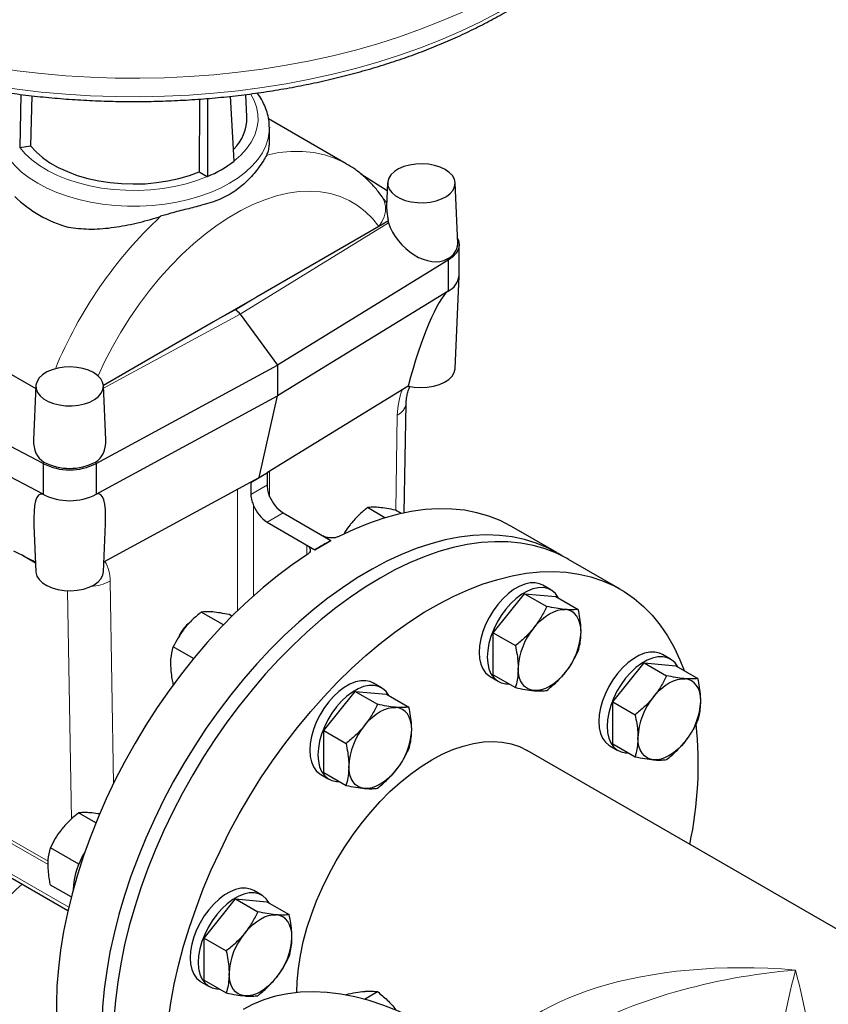
# Model space of a CAD drawing. Units: millimetres. Extents: x 0 to 1509, y 0 to 1992.
# Drawn here: x 399 to 405, y 158 to 165 of the extents above; entities that cross this region are included whole.
import ezdxf

# ---------------------------------------------------------------- set-up
doc = ezdxf.new("R2010")
doc.units = ezdxf.units.MM
doc.linetypes.add('SLD-Solid', pattern=[0])

msp = doc.modelspace()

# ---------------------------------------------------------------- linework, layer by layer
at = {"color": 7, "linetype": 'SLD-Solid', "lineweight": 25}
for p, q in [((399.4725, 164.1847), (399.4637, 163.8268)), ((399.5458, 164.1761), (399.5377, 163.8382)), ((400.6777, 164.1532), (400.6758, 163.6622)), ((400.7318, 164.1574), (400.7299, 163.6309)), ((400.8849, 164.172), (400.9098, 163.7348)), ((400.9969, 164.0327), (400.9904, 164.1844)), ((401.667, 163.7175), (401.1428, 164.0201)), ((401.1488, 163.9635), (401.1488, 163.9594)), ((401.1488, 163.8413), (401.1488, 163.9594)), ((399.4637, 163.8268), (399.464, 163.8268)), ((399.464, 163.8268), (399.5377, 163.8382)), ((401.667, 163.7175), (401.6696, 163.716)), ((400.6758, 163.6622), (400.7297, 163.631)), ((400.7297, 163.631), (400.7299, 163.6309)), ((401.944, 163.5347), (401.7663, 163.6479)), ((401.9463, 163.5887), (401.9395, 163.4286)), ((402.4193, 163.1784), (402.4018, 163.5887)), ((401.8867, 163.2938), (401.0608, 162.817)), ((401.9515, 163.3312), (401.8867, 163.2938)), ((401.9487, 163.3296), (401.9525, 163.3182)), ((402.4285, 162.9621), (402.4285, 163.1699)), ((402.354, 163.066), (401.2043, 162.3597)), ((402.3474, 163.0747), (402.354, 163.066)), ((402.354, 163.066), (402.354, 162.8583)), ((402.4018, 162.3356), (402.4284, 162.9585)), ((401.0608, 162.817), (400.7721, 162.6504)), ((402.354, 162.8583), (401.2043, 162.152)), ((400.9512, 162.703), (401.2043, 162.3597)), ((400.7721, 162.6504), (400.0285, 162.2211)), ((399.1569, 162.4408), (399.5725, 162.2008)), ((399.9809, 161.6961), (401.2043, 162.3597)), ((401.2043, 162.3597), (401.2043, 162.152)), ((399.5733, 162.2187), (399.5577, 161.8558)), ((400.0443, 161.8541), (400.0287, 162.2187)), ((402.0844, 162.2179), (401.1351, 161.6347)), ((399.9809, 161.4883), (401.2043, 162.152)), ((401.0797, 161.6006), (401.2043, 162.152)), ((399.6211, 161.6961), (398.8294, 162.1105)), ((402.0588, 161.3632), (402.0709, 162.1013)), ((399.6211, 161.4883), (398.8294, 161.9027)), ((399.6273, 161.7049), (399.6211, 161.6961)), ((399.6211, 161.6961), (399.6211, 161.4883)), ((399.9746, 161.7049), (399.9809, 161.6961)), ((399.9809, 161.6961), (399.9809, 161.4883)), ((401.0797, 161.6006), (401.1351, 161.6347)), ((401.0797, 161.6006), (401.1363, 161.6333)), ((401.1363, 161.5514), (401.1363, 161.6333)), ((400.0315, 161.0321), (401.0206, 161.5686)), ((401.0206, 161.5686), (401.0797, 161.6006)), ((401.023, 161.568), (401.0797, 161.6006)), ((401.023, 161.568), (401.023, 161.486)), ((401.2416, 161.3628), (401.5642, 161.1766)), ((401.9284, 161.33), (401.8108, 161.3979)), ((402.038, 161.3587), (401.9993, 161.381)), ((400.0287, 160.9656), (400.0426, 161.2897)), ((401.1336, 161.3005), (401.4563, 161.1143)), ((399.5599, 161.2783), (399.5733, 160.9656)), ((403.0882, 161.0949), (402.7824, 161.2714)), ((401.5102, 161.1454), (401.5642, 161.1766)), ((401.5642, 161.1766), (401.5642, 161.1757)), ((401.4023, 161.1445), (401.4563, 161.1133)), ((401.4563, 161.1143), (401.5102, 161.1454)), ((401.4563, 161.1143), (401.4563, 161.1133)), ((403.5161, 160.8478), (403.1671, 161.0493)), ((403.048, 160.8427), (402.993, 160.8745)), ((402.6582, 160.5538), (402.8703, 160.8177)), ((402.8703, 160.8177), (403.0203, 160.7311)), ((402.8703, 160.8177), (403.0824, 160.7987)), ((403.0824, 160.7987), (403.2324, 160.7121)), ((400.838, 160.6069), (400.6887, 160.6931)), ((400.8956, 160.6657), (400.8773, 160.6763)), ((402.6582, 160.5538), (402.8081, 160.4672)), ((402.6582, 160.2709), (402.6582, 160.5538)), ((400.6366, 160.3798), (400.5002, 160.4585)), ((403.8559, 160.3762), (403.8009, 160.408)), ((403.466, 160.0873), (403.6782, 160.3511)), ((403.6782, 160.3511), (403.8281, 160.2646)), ((403.6782, 160.3511), (403.8903, 160.3322)), ((403.8903, 160.3322), (404.0403, 160.2456)), ((402.6375, 160.2586), (402.6925, 160.2269)), ((402.6582, 160.2709), (402.8081, 160.1844)), ((400.5018, 160.2062), (400.5002, 160.2071)), ((401.9055, 160.1832), (401.8505, 160.2149)), ((401.5156, 159.8942), (401.7278, 160.1581)), ((401.7278, 160.1581), (401.8777, 160.0715)), ((401.7278, 160.1581), (401.9399, 160.1391)), ((401.9399, 160.1391), (402.0899, 160.0526)), ((403.466, 160.0873), (403.616, 160.0007)), ((403.466, 159.8044), (403.466, 160.0873)), ((401.5156, 159.8942), (401.6656, 159.8076)), ((401.5156, 159.6114), (401.5156, 159.8942)), ((406.7003, 157.5599), (402.8884, 159.7604)), ((403.4454, 159.7921), (403.5004, 159.7604)), ((403.466, 159.8044), (403.616, 159.7178)), ((401.495, 159.5991), (401.55, 159.5673)), ((401.5156, 159.6114), (401.6656, 159.5248)), ((398.6173, 159.357), (399.7893, 158.6804)), ((399.9776, 159.2713), (399.8604, 159.339)), ((399.863, 158.9941), (399.6718, 159.1044)), ((399.8117, 158.7723), (399.6718, 158.853)), ((401.0976, 158.7839), (401.0426, 158.8156)), ((400.7077, 158.4949), (400.9199, 158.7588)), ((400.9199, 158.7588), (401.0698, 158.6722)), ((400.9199, 158.7588), (401.132, 158.7398)), ((401.132, 158.7398), (401.282, 158.6533)), ((400.7077, 158.4949), (400.8577, 158.4083)), ((400.7077, 158.2121), (400.7077, 158.4949)), ((400.6871, 158.1998), (400.7421, 158.168)), ((400.7077, 158.2121), (400.8577, 158.1255)), ((401.6612, 158.1124), (401.6656, 158.1149)), ((401.7895, 158.083), (401.8777, 158.1339))]:
    msp.add_line(p, q, dxfattribs=at)
at = {"color": 8, "linetype": 'SLD-Solid', "lineweight": 18}
for p, q in [((401.9525, 163.3182), (400.9512, 162.703)), ((400.921, 162.7311), (401.0608, 162.817)), ((400.9512, 162.703), (400.0294, 162.203)), ((400.7721, 162.6504), (400.921, 162.7311)), ((402.0008, 161.3802), (402.0113, 162.0216)), ((401.1504, 161.6441), (401.1504, 161.4735)), ((400.9345, 160.7038), (400.9345, 161.5219)), ((401.023, 161.486), (401.1363, 161.5514)), ((401.0424, 161.4112), (401.0424, 160.8039)), ((401.1336, 161.3005), (401.2416, 161.3628)), ((401.4023, 161.0794), (401.4023, 161.1445)), ((399.5708, 161.0239), (399.4826, 161.0748)), ((400.0736, 160.903), (400.0963, 159.5363)), ((399.8124, 159.2976), (399.7867, 160.8376)), ((398.4873, 159.6873), (399.6559, 159.0127)), ((399.655, 158.9902), (398.4965, 159.659)), ((399.7946, 158.7032), (398.5962, 159.395))]:
    msp.add_line(p, q, dxfattribs=at)
at = {"color": 8, "linetype": 'SLD-Solid', "lineweight": 18, "flags": 128}
for points in [[(403.795, 166.3497), (403.7948, 166.3259), (403.7889, 166.2295), (403.7752, 166.1334), (403.7537, 166.0378), (403.7245, 165.9429), (403.6876, 165.8488), (403.6431, 165.7559), (403.5911, 165.6643), (403.5318, 165.5742), (403.4652, 165.4858), (403.3914, 165.3992), (403.3108, 165.3148), (403.2233, 165.2327), (403.1293, 165.153), (403.029, 165.0759), (402.9224, 165.0017), (402.81, 164.9304), (402.6919, 164.8622), (402.5684, 164.7973), (402.4398, 164.7358), (402.3063, 164.6778), (402.1682, 164.6236), (402.0259, 164.5731), (401.8797, 164.5265), (401.7298, 164.484), (401.5767, 164.4455), (401.4206, 164.4112), (401.2618, 164.3812), (401.1009, 164.3555), (400.938, 164.3343), (400.7735, 164.3174), (400.6079, 164.305), (400.4414, 164.2971), (400.2745, 164.2937), (400.1075, 164.2948), (399.9408, 164.3005), (399.7747, 164.3106), (399.6096, 164.3253), (399.4459, 164.3444), (399.2839, 164.3678), (399.124, 164.3957), (398.9666, 164.4278), (398.8119, 164.4642), (398.6604, 164.5047), (398.5123, 164.5493), (398.368, 164.5979), (398.2277, 164.6502), (398.0919, 164.7064), (397.9608, 164.7661), (397.8347, 164.8293), (397.7139, 164.8959)], [(397.7139, 164.7712), (397.8347, 164.7047), (397.9608, 164.6414), (398.0919, 164.5817), (398.2277, 164.5256), (398.368, 164.4732), (398.5123, 164.4247), (398.6604, 164.3801), (398.8119, 164.3396), (398.9666, 164.3032), (399.124, 164.271), (399.2839, 164.2432), (399.4459, 164.2197), (399.6096, 164.2006), (399.7747, 164.186), (399.9408, 164.1758), (400.1075, 164.1702), (400.2745, 164.169), (400.4414, 164.1724), (400.6079, 164.1803), (400.7735, 164.1927), (400.938, 164.2096), (401.1009, 164.2309), (401.2618, 164.2566), (401.4206, 164.2866), (401.5767, 164.3209), (401.7298, 164.3593), (401.8797, 164.4019), (402.0259, 164.4484), (402.1682, 164.4989), (402.3063, 164.5532), (402.4398, 164.6111), (402.5684, 164.6726), (402.6919, 164.7375), (402.81, 164.8057), (402.9224, 164.877), (403.029, 164.9513), (403.1293, 165.0283), (403.2233, 165.108), (403.3108, 165.1902), (403.3914, 165.2746), (403.4652, 165.3611), (403.5318, 165.4495), (403.5911, 165.5396), (403.6431, 165.6313), (403.6876, 165.7242), (403.7245, 165.8182), (403.7537, 165.9132), (403.7752, 166.0088), (403.7869, 166.0865)], [(400.9096, 163.7349), (400.9556, 163.7751), (400.9945, 163.8178), (401.0258, 163.8624), (401.0493, 163.9087), (401.0647, 163.956), (401.0719, 164.004), (401.0708, 164.0522), (401.0614, 164.1001), (401.0438, 164.1472), (401.0213, 164.1883)], [(401.1488, 163.9594), (401.1478, 163.935), (401.14, 163.8864), (401.1244, 163.8384), (401.1013, 163.7914), (401.0707, 163.7458), (401.033, 163.7021), (400.9885, 163.6606), (400.9375, 163.6216), (400.8805, 163.5855), (400.818, 163.5526), (400.7504, 163.5232), (400.6785, 163.4975), (400.6028, 163.4757), (400.5239, 163.458), (400.4425, 163.4447), (400.3593, 163.4357), (400.2751, 163.4312), (400.1905, 163.4312), (400.1062, 163.4357), (400.0231, 163.4447), (399.9417, 163.458), (399.8628, 163.4757), (399.787, 163.4975), (399.7151, 163.5232), (399.6476, 163.5526), (399.5851, 163.5855), (399.5281, 163.6216), (399.4771, 163.6606), (399.4325, 163.7021), (399.3948, 163.7458), (399.3643, 163.7914), (399.3411, 163.8384), (399.3256, 163.8864), (399.3178, 163.935), (399.3168, 163.9586)], [(399.464, 163.8268), (399.5013, 163.7837), (399.5459, 163.743), (399.5972, 163.705), (399.6549, 163.6701), (399.7182, 163.6387), (399.7866, 163.6111), (399.8595, 163.5876), (399.936, 163.5683), (400.0155, 163.5535), (400.0971, 163.5434), (400.18, 163.538), (400.2635, 163.5374), (400.3466, 163.5415), (400.4287, 163.5504), (400.5088, 163.564), (400.5862, 163.582), (400.66, 163.6045), (400.7297, 163.631)], [(401.1306, 163.7759), (401.2134, 163.7918), (401.2941, 163.8001), (401.3723, 163.8005), (401.4477, 163.7932), (401.5198, 163.7782), (401.5884, 163.7555), (401.6531, 163.7252), (401.667, 163.7175)], [(401.8867, 163.2938), (401.8437, 163.348), (401.7959, 163.3957), (401.7434, 163.4365), (401.6867, 163.4703), (401.626, 163.497), (401.5616, 163.5162), (401.4939, 163.528), (401.4231, 163.5324), (401.3497, 163.5291), (401.274, 163.5184), (401.1965, 163.5002), (401.1176, 163.4747), (401.0375, 163.4419), (400.9569, 163.4021), (400.876, 163.3554), (400.7954, 163.3021), (400.7154, 163.2425), (400.6364, 163.1769), (400.5589, 163.1056), (400.4832, 163.029), (400.4098, 162.9474), (400.3391, 162.8614), (400.2713, 162.7713), (400.2069, 162.6777), (400.1462, 162.581), (400.0895, 162.4817), (400.0371, 162.3804), (399.9931, 162.2861)], [(401.8867, 163.2938), (401.9082, 163.3257), (401.9234, 163.3595), (401.9316, 163.394), (401.9326, 163.4279), (401.9263, 163.4598), (401.9129, 163.4885), (401.9089, 163.4945)]]:
    msp.add_lwpolyline(points, dxfattribs=at)
at = {"color": 7, "linetype": 'SLD-Solid', "lineweight": 25, "flags": 128}
for points in [[(399.5377, 163.8382), (399.5742, 163.7977), (399.6179, 163.7596), (399.6681, 163.7243), (399.7244, 163.6922), (399.7861, 163.6637), (399.8526, 163.6389), (399.9231, 163.6183), (399.997, 163.602), (400.0734, 163.5902), (400.1515, 163.583), (400.2305, 163.5805), (400.3095, 163.5827), (400.3877, 163.5896), (400.4642, 163.6012), (400.5383, 163.6173), (400.609, 163.6376), (400.6758, 163.6622)], [(402.3351, 163.6784), (402.3017, 163.6943), (402.2637, 163.7063), (402.2225, 163.7139), (402.1795, 163.7169), (402.1363, 163.7151), (402.0944, 163.7086), (402.0555, 163.6977), (402.0208, 163.6827), (401.9917, 163.6642), (401.9691, 163.6429), (401.954, 163.6194), (401.9468, 163.5948), (401.9479, 163.5698), (401.9571, 163.5454), (401.9741, 163.5224), (401.9984, 163.5017), (402.029, 163.484), (402.0649, 163.47), (402.1047, 163.4602), (402.147, 163.4548), (402.1903, 163.4542), (402.233, 163.4584), (402.2736, 163.4671), (402.3105, 163.4801), (402.3426, 163.497), (402.3685, 163.517), (402.3875, 163.5395), (402.3987, 163.5636), (402.4018, 163.5885), (402.3966, 163.6134), (402.3834, 163.6372), (402.3627, 163.6591), (402.3351, 163.6784)], [(402.4179, 163.2118), (402.4236, 163.1985), (402.4285, 163.1699), (402.4236, 163.1412), (402.4091, 163.1137), (402.3856, 163.0883), (402.354, 163.066)], [(399.962, 162.3085), (399.9286, 162.3244), (399.8906, 162.3364), (399.8494, 162.344), (399.8064, 162.3469), (399.7632, 162.3451), (399.7214, 162.3387), (399.6824, 162.3278), (399.6477, 162.3128), (399.6186, 162.2943), (399.5961, 162.2729), (399.5809, 162.2495), (399.5738, 162.2248), (399.5748, 162.1999), (399.584, 162.1754), (399.601, 162.1524), (399.6253, 162.1317), (399.6559, 162.1141), (399.6918, 162.1001), (399.7316, 162.0902), (399.7739, 162.0849), (399.8172, 162.0843), (399.8599, 162.0884), (399.9005, 162.0972), (399.9375, 162.1102), (399.9695, 162.127), (399.9955, 162.147), (400.0144, 162.1695), (400.0256, 162.1937), (400.0287, 162.2186), (400.0236, 162.2434), (400.0104, 162.2672), (399.9896, 162.2892), (399.962, 162.3085)], [(402.0844, 162.2179), (402.1265, 162.2102), (402.1703, 162.2073), (402.2143, 162.2094), (402.2568, 162.2163), (402.2962, 162.2278), (402.3309, 162.2435), (402.3598, 162.2628), (402.3818, 162.2849), (402.3959, 162.309), (402.4017, 162.3343), (402.4018, 162.3356)], [(402.7824, 161.2714), (402.7779, 161.274), (402.7051, 161.3109), (402.6286, 161.3409), (402.5487, 161.3639), (402.4656, 161.3799), (402.3795, 161.3887), (402.2907, 161.3903), (402.1996, 161.3848), (402.1063, 161.3722), (402.0111, 161.3525), (401.9145, 161.3257), (401.8166, 161.2919), (401.7177, 161.2513), (401.6182, 161.204)], [(403.127, 161.071), (403.0971, 161.0896), (403.0249, 161.1279), (402.949, 161.1593), (402.8696, 161.1837), (402.7869, 161.2009), (402.7012, 161.2111), (402.6128, 161.214), (402.5219, 161.2098), (402.4288, 161.1984), (402.3339, 161.1799), (402.2373, 161.1543), (402.1394, 161.1217), (402.0406, 161.0823), (401.941, 161.036), (401.8411, 160.9831), (401.7411, 160.9238), (401.6413, 160.8582), (401.542, 160.7864), (401.4436, 160.7089), (401.3464, 160.6257), (401.2506, 160.5372), (401.1565, 160.4435), (401.0645, 160.3451), (400.9748, 160.2422), (400.8877, 160.1351), (400.8035, 160.0241), (400.7224, 159.9097), (400.6447, 159.7921), (400.5706, 159.6717), (400.5004, 159.5489), (400.4342, 159.4241), (400.3723, 159.2976), (400.3149, 159.1699), (400.2621, 159.0413), (400.2141, 158.9123), (400.1711, 158.7831), (400.1331, 158.6544), (400.1004, 158.5263), (400.0729, 158.3994), (400.0508, 158.274), (400.0342, 158.1505), (400.0231, 158.0293), (400.0176, 157.9108), (400.0176, 157.7952), (400.0231, 157.6831), (400.0342, 157.5747), (400.0508, 157.4704), (400.0541, 157.4536)], [(403.1671, 161.0493), (403.1583, 161.0543), (403.0852, 161.0909), (403.0084, 161.1205), (402.9281, 161.1431), (402.8446, 161.1586), (402.7582, 161.1669), (402.6692, 161.1681), (402.5777, 161.1621), (402.4842, 161.1489), (402.3888, 161.1286), (402.2919, 161.1013), (402.1937, 161.0669), (402.0947, 161.0258), (401.995, 160.9778), (401.895, 160.9233)], [(401.4023, 161.0794), (401.3028, 161.0118), (401.2039, 160.9383), (401.106, 160.859), (401.0093, 160.7741), (400.9142, 160.684), (400.8209, 160.589), (400.7298, 160.4892), (400.641, 160.3851), (400.5549, 160.2769), (400.4718, 160.1649), (400.3918, 160.0496), (400.3154, 159.9313), (400.2426, 159.8103), (400.1737, 159.687), (400.1089, 159.5618), (400.0484, 159.4351), (399.9925, 159.3073), (399.9412, 159.1787), (399.8947, 159.0498), (399.8533, 158.9209), (399.8169, 158.7925), (399.7858, 158.6649), (399.76, 158.5386), (399.7395, 158.4139), (399.7246, 158.2912), (399.7151, 158.1709), (399.7112, 158.0534), (399.7128, 157.939), (399.7199, 157.8281), (399.7326, 157.721), (399.7507, 157.618), (399.7743, 157.5195), (399.8032, 157.4258), (399.8374, 157.3372), (399.8768, 157.2539), (399.8863, 157.2359)], [(399.5733, 160.9656), (399.5735, 160.9619), (399.5801, 160.9367), (399.595, 160.9127), (399.6176, 160.8908), (399.6471, 160.8719), (399.6824, 160.8566), (399.7222, 160.8455), (399.7648, 160.839), (399.8089, 160.8375), (399.8526, 160.8408), (399.8944, 160.849), (399.9327, 160.8616), (399.9661, 160.8783), (399.9933, 160.8984), (400.0132, 160.9211), (400.0252, 160.9456), (400.0287, 160.9656)], [(400.4471, 157.711), (400.4533, 157.8123), (400.4658, 157.9341), (400.4838, 158.0581), (400.5072, 158.1839), (400.536, 158.3112), (400.5701, 158.4395), (400.6093, 158.5684), (400.6536, 158.6975), (400.7028, 158.8265), (400.7568, 158.9549), (400.8154, 159.0823), (400.8783, 159.2084), (400.9456, 159.3328), (401.0168, 159.455), (401.0918, 159.5747), (401.1704, 159.6915), (401.2523, 159.8051), (401.3372, 159.9152), (401.425, 160.0212), (401.5153, 160.1231), (401.6078, 160.2203), (401.7023, 160.3127), (401.7985, 160.4), (401.8961, 160.4818), (401.9947, 160.5579), (402.0941, 160.6281), (402.194, 160.6922), (402.294, 160.7499), (402.3939, 160.8011), (402.4933, 160.8457), (402.592, 160.8835), (402.6895, 160.9143), (402.7857, 160.9381), (402.8802, 160.9549), (402.9728, 160.9645), (403.0631, 160.9669), (403.1508, 160.9621), (403.2358, 160.9502), (403.3177, 160.9312), (403.3963, 160.9051), (403.4713, 160.8719), (403.5425, 160.832), (403.6097, 160.7852), (403.6727, 160.7318), (403.7313, 160.672), (403.7852, 160.6059), (403.8344, 160.5337), (403.8787, 160.4557), (403.918, 160.3722), (403.9462, 160.2999)], [(401.895, 160.9233), (401.795, 160.8624), (401.6953, 160.7952), (401.5963, 160.722), (401.4981, 160.643), (401.4012, 160.5585), (401.3058, 160.4687), (401.2122, 160.3738), (401.1208, 160.2742), (401.0317, 160.1702), (400.9453, 160.0621), (400.8619, 159.9503), (400.7816, 159.835), (400.7048, 159.7167), (400.6316, 159.5957), (400.5624, 159.4723), (400.4973, 159.3471), (400.4365, 159.2202), (400.3802, 159.0923), (400.3286, 158.9635), (400.2818, 158.8344), (400.24, 158.7053), (400.2034, 158.5767), (400.1719, 158.4489), (400.1458, 158.3223), (400.1251, 158.1974), (400.1099, 158.0744), (400.1001, 157.9538), (400.096, 157.836), (400.0974, 157.7213), (400.1043, 157.6101), (400.116, 157.5083)], [(402.993, 160.8745), (402.972, 160.884), (402.941, 160.8906), (402.9071, 160.8898), (402.8712, 160.8819), (402.8341, 160.8669), (402.7965, 160.8452), (402.7593, 160.8173), (402.7234, 160.7838), (402.6896, 160.7454), (402.6585, 160.7031), (402.631, 160.6576), (402.6076, 160.6102), (402.5888, 160.5618), (402.575, 160.5135), (402.5667, 160.4663), (402.5639, 160.4214), (402.5667, 160.3798), (402.575, 160.3423), (402.5888, 160.3098), (402.6076, 160.2831), (402.631, 160.2627), (402.6375, 160.2586)], [(403.0977, 160.7899), (403.0968, 160.7916), (403.078, 160.8183), (403.0546, 160.8387), (403.027, 160.8523), (402.996, 160.8588), (402.9621, 160.8581), (402.9262, 160.8502), (402.8891, 160.8352), (402.8515, 160.8135), (402.8143, 160.7856), (402.7784, 160.752), (402.7446, 160.7137), (402.7135, 160.6713), (402.686, 160.6259), (402.6626, 160.5784), (402.6438, 160.53), (402.63, 160.4817), (402.6217, 160.4346), (402.6189, 160.3897), (402.6217, 160.348), (402.63, 160.3106), (402.6438, 160.2781), (402.6626, 160.2514), (402.686, 160.231), (402.7135, 160.2173), (402.7446, 160.2108), (402.7631, 160.2103)], [(402.9331, 160.5882), (402.958, 160.6168), (402.9843, 160.6422), (403.0115, 160.6642), (403.0392, 160.6823), (403.0669, 160.6962), (403.0941, 160.7056), (403.1204, 160.7105), (403.1453, 160.7107)], [(403.2513, 160.5598), (403.2495, 160.5907), (403.2441, 160.619), (403.2352, 160.6442), (403.2229, 160.6658), (403.2075, 160.6836), (403.1892, 160.6971), (403.1683, 160.7062), (403.1453, 160.7107)], [(403.8009, 160.408), (403.7799, 160.4175), (403.7489, 160.424), (403.715, 160.4233), (403.6791, 160.4154), (403.642, 160.4004), (403.6044, 160.3787), (403.5672, 160.3508), (403.5313, 160.3173), (403.4975, 160.2789), (403.4664, 160.2365), (403.4389, 160.1911), (403.4154, 160.1437), (403.3967, 160.0952), (403.3829, 160.0469), (403.3746, 159.9998), (403.3718, 159.9549), (403.3746, 159.9132), (403.3829, 159.8758), (403.3967, 159.8433), (403.4154, 159.8166), (403.4389, 159.7962), (403.4454, 159.7921)], [(403.9056, 160.3233), (403.9047, 160.325), (403.8859, 160.3517), (403.8625, 160.3721), (403.8349, 160.3858), (403.8039, 160.3923), (403.77, 160.3916), (403.7341, 160.3836), (403.697, 160.3686), (403.6594, 160.347), (403.6222, 160.319), (403.5863, 160.2855), (403.5525, 160.2471), (403.5214, 160.2048), (403.4939, 160.1594), (403.4704, 160.1119), (403.4517, 160.0635), (403.4379, 160.0152), (403.4296, 159.968), (403.4268, 159.9231), (403.4296, 159.8815), (403.4379, 159.844), (403.4517, 159.8116), (403.4704, 159.7848), (403.4939, 159.7644), (403.5214, 159.7508), (403.5525, 159.7443), (403.571, 159.7438)], [(402.9331, 160.1639), (402.9101, 160.1684), (402.8892, 160.1775), (402.8709, 160.191), (402.8555, 160.2088), (402.8432, 160.2304), (402.8343, 160.2556), (402.8289, 160.2839), (402.8271, 160.3148)], [(401.8505, 160.2149), (401.8295, 160.2245), (401.7985, 160.231), (401.7646, 160.2303), (401.7287, 160.2223), (401.6915, 160.2074), (401.654, 160.1857), (401.6168, 160.1578), (401.5809, 160.1242), (401.5471, 160.0859), (401.516, 160.0435), (401.4885, 159.9981), (401.465, 159.9506), (401.4462, 159.9022), (401.4325, 159.8539), (401.4242, 159.8068), (401.4213, 159.7619), (401.4242, 159.7202), (401.4325, 159.6827), (401.4462, 159.6503), (401.465, 159.6235), (401.4885, 159.6031), (401.495, 159.5991)], [(403.1453, 160.2864), (403.1204, 160.2579), (403.0941, 160.2324), (403.0669, 160.2104), (403.0392, 160.1923), (403.0115, 160.1785), (402.9843, 160.169), (402.958, 160.1641), (402.9331, 160.1639)], [(403.741, 160.1217), (403.7659, 160.1502), (403.7922, 160.1757), (403.8194, 160.1977), (403.8471, 160.2157), (403.8748, 160.2296), (403.902, 160.2391), (403.9283, 160.2439), (403.9532, 160.2441)], [(404.0592, 160.0932), (404.0574, 160.1242), (404.052, 160.1525), (404.0431, 160.1777), (404.0308, 160.1993), (404.0154, 160.217), (403.9971, 160.2306), (403.9762, 160.2397), (403.9532, 160.2441)], [(401.9552, 160.1303), (401.9543, 160.132), (401.9355, 160.1587), (401.9121, 160.1791), (401.8845, 160.1927), (401.8535, 160.1993), (401.8196, 160.1985), (401.7837, 160.1906), (401.7465, 160.1756), (401.709, 160.1539), (401.6718, 160.126), (401.6359, 160.0925), (401.6021, 160.0541), (401.571, 160.0117), (401.5435, 159.9663), (401.52, 159.9189), (401.5012, 159.8705), (401.4875, 159.8221), (401.4792, 159.775), (401.4763, 159.7301), (401.4792, 159.6885), (401.4875, 159.651), (401.5012, 159.6185), (401.52, 159.5918), (401.5435, 159.5714), (401.571, 159.5578), (401.6021, 159.5513), (401.6206, 159.5508)], [(401.7906, 159.9287), (401.8155, 159.9572), (401.8418, 159.9827), (401.869, 160.0046), (401.8967, 160.0227), (401.9244, 160.0366), (401.9516, 160.046), (401.9779, 160.0509), (402.0027, 160.0511)], [(402.1088, 159.9002), (402.107, 159.9311), (402.1016, 159.9594), (402.0927, 159.9846), (402.0804, 160.0063), (402.065, 160.024), (402.0467, 160.0375), (402.0258, 160.0466), (402.0027, 160.0511)], [(403.741, 159.6974), (403.718, 159.7019), (403.6971, 159.711), (403.6788, 159.7245), (403.6634, 159.7422), (403.6511, 159.7639), (403.6422, 159.7891), (403.6368, 159.8174), (403.635, 159.8483)], [(401.3327, 158.1278), (401.3355, 158.2023), (401.3439, 158.2892), (401.3578, 158.3783), (401.3772, 158.469), (401.402, 158.5609), (401.432, 158.6532), (401.4669, 158.7455), (401.5067, 158.8371), (401.551, 158.9276), (401.5996, 159.0163), (401.6521, 159.1028), (401.7083, 159.1864), (401.7678, 159.2666), (401.8303, 159.3431), (401.8953, 159.4152), (401.9624, 159.4825), (402.0313, 159.5447), (402.1015, 159.6014), (402.1725, 159.6521), (402.244, 159.6966), (402.3155, 159.7347), (402.3866, 159.766), (402.4568, 159.7904), (402.5257, 159.8077), (402.5928, 159.8179), (402.6578, 159.8208), (402.7202, 159.8164), (402.7797, 159.8049), (402.8359, 159.7862), (402.8884, 159.7604)], [(403.9532, 159.8199), (403.9283, 159.7913), (403.902, 159.7658), (403.8748, 159.7439), (403.8471, 159.7258), (403.8194, 159.7119), (403.7922, 159.7025), (403.7659, 159.6976), (403.741, 159.6974)], [(401.7906, 159.5044), (401.7675, 159.5088), (401.7467, 159.5179), (401.7284, 159.5315), (401.713, 159.5492), (401.7007, 159.5709), (401.6918, 159.596), (401.6864, 159.6243), (401.6845, 159.6553)], [(402.0027, 159.6268), (401.9779, 159.5983), (401.9516, 159.5728), (401.9244, 159.5509), (401.8967, 159.5328), (401.869, 159.5189), (401.8418, 159.5094), (401.8155, 159.5046), (401.7906, 159.5044)], [(401.0426, 158.8156), (401.0216, 158.8252), (400.9906, 158.8317), (400.9567, 158.831), (400.9208, 158.823), (400.8837, 158.8081), (400.8461, 158.7864), (400.8089, 158.7585), (400.773, 158.7249), (400.7392, 158.6866), (400.7081, 158.6442), (400.6806, 158.5988), (400.6571, 158.5513), (400.6384, 158.5029), (400.6246, 158.4546), (400.6163, 158.4075), (400.6135, 158.3626), (400.6163, 158.3209), (400.6246, 158.2834), (400.6384, 158.251), (400.6571, 158.2242), (400.6806, 158.2038), (400.6871, 158.1998)], [(401.1473, 158.731), (401.1464, 158.7327), (401.1276, 158.7594), (401.1042, 158.7798), (401.0766, 158.7934), (401.0456, 158.8), (401.0117, 158.7992), (400.9758, 158.7913), (400.9387, 158.7763), (400.9011, 158.7546), (400.8639, 158.7267), (400.828, 158.6932), (400.7942, 158.6548), (400.7631, 158.6124), (400.7356, 158.567), (400.7121, 158.5196), (400.6934, 158.4712), (400.6796, 158.4228), (400.6713, 158.3757), (400.6685, 158.3308), (400.6713, 158.2892), (400.6796, 158.2517), (400.6934, 158.2192), (400.7121, 158.1925), (400.7356, 158.1721), (400.7631, 158.1585), (400.7942, 158.152), (400.8127, 158.1515)], [(400.9827, 158.5293), (401.0076, 158.5579), (401.0339, 158.5834), (401.0611, 158.6053), (401.0888, 158.6234), (401.1165, 158.6373), (401.1437, 158.6467), (401.17, 158.6516), (401.1949, 158.6518)], [(401.3009, 158.5009), (401.2991, 158.5318), (401.2937, 158.5601), (401.2848, 158.5853), (401.2725, 158.607), (401.2571, 158.6247), (401.2388, 158.6382), (401.2179, 158.6473), (401.1949, 158.6518)], [(400.9827, 158.1051), (400.9597, 158.1095), (400.9388, 158.1186), (400.9205, 158.1322), (400.9051, 158.1499), (400.8928, 158.1716), (400.8839, 158.1967), (400.8785, 158.225), (400.8767, 158.256)], [(401.1949, 158.2275), (401.17, 158.199), (401.1437, 158.1735), (401.1165, 158.1516), (401.0888, 158.1335), (401.0611, 158.1196), (401.0339, 158.1101), (401.0076, 158.1053), (400.9827, 158.1051)], [(403.5161, 153.6067), (403.5597, 153.6337), (403.6259, 153.6821), (403.6878, 153.7371), (403.7452, 153.7985), (403.798, 153.8661), (403.846, 153.9398), (403.889, 154.0192), (403.927, 154.1041), (403.9597, 154.1944), (403.9872, 154.2896), (404.0093, 154.3895), (404.0259, 154.4938), (404.037, 154.6022), (404.0425, 154.7143), (404.0425, 154.8299), (404.037, 154.9484), (404.0259, 155.0696), (404.0093, 155.1931), (403.9872, 155.3185), (403.9597, 155.4454), (403.927, 155.5735), (403.889, 155.7022), (403.846, 155.8314), (403.798, 155.9604), (403.7452, 156.089), (403.6878, 156.2167), (403.6259, 156.3432), (403.5597, 156.468), (403.4894, 156.5908), (403.4154, 156.7112), (403.3376, 156.8288), (403.2566, 156.9432), (403.1723, 157.0542), (403.0853, 157.1613), (402.9956, 157.2642), (402.9036, 157.3626), (402.8095, 157.4563), (402.7137, 157.5448), (402.6165, 157.628), (402.5181, 157.7055), (402.4188, 157.7773), (402.319, 157.8429), (402.219, 157.9022), (402.1191, 157.9551), (402.0195, 158.0014), (401.9207, 158.0408), (401.8228, 158.0734), (401.7262, 158.099), (401.6313, 158.1175), (401.5382, 158.1289), (401.4473, 158.1331), (401.3589, 158.1302), (401.2732, 158.12), (401.1905, 158.1028), (401.1111, 158.0784), (401.0352, 158.047), (400.9719, 158.014)]]:
    msp.add_lwpolyline(points, dxfattribs=at)
at = {"color": 7, "linetype": 'SLD-Solid', "lineweight": 25}
for centre, radius, start, end in [((400.6945, 164.0292), 0.3025, 314.9786, 0.65367), ((400.4285, 164.3608), 0.7897, 292.43851, 307.55611), ((400.0254, 164.1109), 0.8552, 225.91674, 254.08863), ((402.3028, 163.1824), 0.1165, 292.49176, 358.05174), ((402.3011, 162.9748), 0.128, 294.37466, 354.3052), ((399.801, 162.0433), 0.3911, 242.60967, 297.39033), ((399.801, 162.0395), 0.377, 242.57584, 297.41335), ((401.1673, 161.6607), 0.0414, 218.88163, 221.38682), ((400.9927, 161.4646), 0.1077, 73.64418, 74.96804), ((399.801, 161.8356), 0.3911, 242.60967, 297.39033), ((401.3668, 161.559), 0.2327, 201.54694, 237.44783), ((401.2589, 161.4967), 0.2327, 201.54694, 237.44783), ((402.6827, 159.1149), 2.3448, 118.49135, 120.00302), ((402.7367, 159.0214), 2.4527, 120.00277, 121.46977), ((400.7608, 160.4344), 0.2418, 128.09866, 155.45282), ((403.2871, 160.2936), 0.4605, 140.22793, 177.36071), ((402.7914, 160.581), 0.4605, 320.22793, 357.36071), ((404.0949, 159.8271), 0.4605, 140.22793, 177.36071), ((403.5992, 160.1144), 0.4605, 320.22793, 357.36071), ((402.1445, 159.6341), 0.4605, 140.22793, 177.36071), ((401.6488, 159.9214), 0.4605, 320.22793, 357.36071), ((401.418, 159.6707), 2.6244, 348.04609, 5.83352), ((400.3463, 158.7978), 0.5222, 148.11136, 177.40102), ((397.6004, 160.8264), 2.7215, 295.5274, 313.69407), ((401.3366, 158.2348), 0.4605, 140.22793, 177.36071), ((400.8409, 158.5221), 0.4605, 320.22793, 357.36071)]:
    msp.add_arc(centre, radius, start, end, dxfattribs=at)
at = {"color": 8, "linetype": 'SLD-Solid', "lineweight": 18}
for centre, radius, start, end in [((402.4375, 161.2062), 2.9567, 133.17271, 157.56438), ((402.5426, 162.004), 0.5317, 158.99685, 178.10114), ((401.972, 162.1131), 0.0996, 293.23669, 353.06439), ((399.8245, 160.908), 0.2491, 358.84931, 30.8701), ((399.9337, 161.1539), 0.2873, 272.17578, 299.13992)]:
    msp.add_arc(centre, radius, start, end, dxfattribs=at)
at = {"color": 7, "linetype": 'SLD-Solid', "lineweight": 25}
for centre, major_axis, ratio, start_param, end_param in [((402.1782, 163.3046), (-0.194, 0.2122), 0.663081, 0.97116, 2.982564), ((402.1984, 162.1677), (0.1848, 0.6997), 0.170076, 0.212734, 1.543859), ((400.921, 162.6688), (-0.0382, 0.0661), 0.577381, 4.903973, 5.497385), ((399.7972, 161.9344), (0.1873, 0.2166), 0.689951, 2.42538, 3.25136), ((399.8048, 161.9345), (-0.1889, 0.2156), 0.683977, 3.020599, 3.847061), ((399.7785, 160.7973), (-0.1739, 0.6917), 0.193987, 6.168702, 7.037479), ((399.8239, 160.7969), (0.1765, 0.6934), 0.188704, 5.549865, 6.419702), ((398.7444, 161.3317), (3.1601, -1.6283), 0.03165, 1.322617, 1.370205)]:
    msp.add_ellipse(centre, major_axis=major_axis, ratio=ratio, start_param=start_param, end_param=end_param, dxfattribs=at)
at = {"color": 8, "linetype": 'SLD-Solid', "lineweight": 18}
for major_axis, ratio, start_param, end_param in [((2.1339, -0.2384), 0.487845, 1.625255, 2.978332), ((2.1339, 0.2384), 0.487845, 1.516338, 2.301655), ((0.2428, 1.6213), 0.123062, 0.882945, 3.23922), ((-0.2428, 1.6213), 0.123062, 3.043965, 5.400241)]:
    msp.add_ellipse((404.6985, 157.2273), major_axis=major_axis, ratio=ratio, start_param=start_param, end_param=end_param, dxfattribs=at)
at = {"color": 7, "linetype": 'SLD-Solid', "lineweight": 25}
for points, knots in [([(397.7297, 164.7363), (397.7497, 164.7249), (397.8076, 164.6919), (397.9071, 164.6398), (398.0294, 164.5808), (398.1562, 164.5252), (398.287, 164.473), (398.4216, 164.4243), (398.5598, 164.3791), (398.7012, 164.3376), (398.8456, 164.2998), (398.9927, 164.2657), (399.1423, 164.2356), (399.2939, 164.2093), (399.4474, 164.187), (399.6024, 164.1687), (399.7586, 164.1544), (399.9158, 164.1442), (400.0736, 164.138), (400.2316, 164.1359), (400.3897, 164.138), (400.5475, 164.1441), (400.7047, 164.1542), (400.8609, 164.1685), (401.0159, 164.1867), (401.1694, 164.209), (401.3211, 164.2352), (401.4706, 164.2653), (401.6178, 164.2992), (401.7622, 164.337), (401.9036, 164.3784), (402.0418, 164.4236), (402.1765, 164.4723), (402.3074, 164.5244), (402.4342, 164.58), (402.5567, 164.6388), (402.6747, 164.7009), (402.7879, 164.766), (402.8961, 164.834), (402.9991, 164.9049), (403.0966, 164.9785), (403.1885, 165.0547), (403.2745, 165.1333), (403.3544, 165.2141), (403.4282, 165.297), (403.4955, 165.3819), (403.5563, 165.4685), (403.6105, 165.5566), (403.6579, 165.6461), (403.6984, 165.7367), (403.732, 165.8283), (403.7583, 165.9206), (403.7767, 166.0048), (403.7831, 166.0583), (403.7858, 166.0807)], [0, 0, 0, 0, 0.010319, 0.029885, 0.049448, 0.069008, 0.088563, 0.108115, 0.127661, 0.147203, 0.166741, 0.186275, 0.205805, 0.225332, 0.244856, 0.264377, 0.283897, 0.303415, 0.322932, 0.342448, 0.361964, 0.381481, 0.400998, 0.420517, 0.440037, 0.45956, 0.479085, 0.498613, 0.518145, 0.537681, 0.557221, 0.576766, 0.596317, 0.615873, 0.635434, 0.655, 0.674572, 0.694148, 0.713727, 0.733309, 0.75289, 0.772468, 0.792039, 0.811599, 0.831142, 0.850661, 0.870152, 0.889607, 0.909019, 0.928384, 0.947699, 0.966964, 0.986182, 1, 1, 1, 1]), ([(401.1479, 163.9641), (401.1479, 163.9727), (401.1481, 163.9979), (401.1406, 164.0395), (401.1264, 164.0884), (401.1046, 164.1359), (401.0843, 164.1715), (401.0694, 164.1903), (401.0659, 164.1947)], [0, 0, 0, 0, 0.105744, 0.311706, 0.518051, 0.726192, 0.937135, 1, 1, 1, 1]), ([(401.1306, 163.7759), (401.1354, 163.7854), (401.1465, 163.8076), (401.1464, 163.8291), (401.1463, 163.8413)], [0, 0, 0, 0, 0.429188, 1, 1, 1, 1]), ([(401.1306, 163.7759), (401.1237, 163.7638), (401.1098, 163.7392), (401.0713, 163.6826), (401.012, 163.611), (400.9249, 163.5334), (400.8175, 163.4745), (400.7046, 163.4392), (400.5915, 163.4109), (400.4971, 163.3877), (400.4376, 163.3695), (400.4145, 163.3625)], [0, 0, 0, 0, 0.085978, 0.174198, 0.30712, 0.443589, 0.580782, 0.722352, 0.826317, 0.932683, 1, 1, 1, 1]), ([(401.9091, 163.4942), (401.9002, 163.5063), (401.8765, 163.5389), (401.8338, 163.5877), (401.7801, 163.6385), (401.7257, 163.6816), (401.6874, 163.7047), (401.6699, 163.7153)], [0, 0, 0, 0, 0.135057, 0.36305, 0.588587, 0.811548, 1, 1, 1, 1]), ([(401.9405, 163.4538), (401.9405, 163.4538), (401.934, 163.4613), (401.924, 163.4742), (401.9135, 163.488), (401.9101, 163.4929), (401.9094, 163.4939)], [0, 0, 0, 0, 0.000559, 0.43727, 0.886867, 1, 1, 1, 1]), ([(401.9396, 163.4286), (401.9395, 163.4248), (401.9394, 163.4171), (401.9411, 163.3948), (401.9441, 163.368), (401.9476, 163.3442), (401.9508, 163.3335), (401.9515, 163.3312)], [0, 0, 0, 0, 0.169166, 0.337989, 0.66746, 0.928826, 1, 1, 1, 1]), ([(399.7909, 163.2885), (399.837, 163.283), (399.9305, 163.272), (400.0796, 163.2832), (400.2324, 163.3102), (400.3442, 163.3402), (400.4047, 163.3594), (400.4145, 163.3625)], [0, 0, 0, 0, 0.235091, 0.47754, 0.712428, 0.953487, 1, 1, 1, 1]), ([(402.0709, 162.1013), (402.071, 162.1052), (402.0714, 162.1164), (402.0741, 162.1387), (402.0807, 162.1687), (402.0885, 162.1952), (402.0952, 162.2114), (402.0972, 162.2163)], [0, 0, 0, 0, 0.132371, 0.378175, 0.629621, 0.88795, 1, 1, 1, 1]), ([(401.1504, 161.4735), (401.1455, 161.4891), (401.1372, 161.5162), (401.1366, 161.5409), (401.1363, 161.5514)], [0, 0, 0, 0, 0.5756896, 1, 1, 1, 1]), ([(401.023, 161.486), (401.0245, 161.472), (401.0271, 161.4479), (401.0379, 161.4221), (401.0424, 161.4112)], [0, 0, 0, 0, 0.579364, 1, 1, 1, 1]), ([(401.8108, 161.3979), (401.7908, 161.3816), (401.7504, 161.3486), (401.7167, 161.3099), (401.6997, 161.2903)], [0, 0, 0, 0, 0.495458, 1, 1, 1, 1]), ([(401.8882, 161.3992), (401.886, 161.3994), (401.8692, 161.4008), (401.841, 161.4015), (401.8209, 161.3991), (401.8108, 161.3979)], [0, 0, 0, 0, 0.070099, 0.530789, 1, 1, 1, 1]), ([(401.9993, 161.381), (401.9793, 161.3851), (401.9389, 161.3934), (401.9052, 161.3972), (401.8882, 161.3992)], [0, 0, 0, 0, 0.495458, 1, 1, 1, 1]), ([(401.6997, 161.2903), (401.6975, 161.2875), (401.6807, 161.2664), (401.6637, 161.2428), (401.6524, 161.2211), (401.6515, 161.2194)], [0, 0, 0, 0, 0.123023, 0.931533, 1, 1, 1, 1]), ([(401.6182, 161.204), (401.6115, 161.2013), (401.5982, 161.1957), (401.5727, 161.1926), (401.5468, 161.194), (401.5251, 161.1992), (401.5145, 161.2047), (401.5102, 161.2068)], [0, 0, 0, 0, 0.214947, 0.429905, 0.644614, 0.859144, 1, 1, 1, 1]), ([(401.4023, 161.1445), (401.4078, 161.1406), (401.4187, 161.1329), (401.4256, 161.1179), (401.4241, 161.1023), (401.4154, 161.089), (401.406, 161.0821), (401.4023, 161.0794)], [0, 0, 0, 0, 0.214476, 0.428952, 0.643438, 0.857999, 1, 1, 1, 1]), ([(400.6887, 160.6931), (400.6687, 160.6768), (400.6283, 160.6438), (400.5946, 160.6051), (400.5776, 160.5855)], [0, 0, 0, 0, 0.495458, 1, 1, 1, 1]), ([(400.7662, 160.6944), (400.7639, 160.6946), (400.7472, 160.696), (400.7189, 160.6967), (400.6989, 160.6943), (400.6887, 160.6931)], [0, 0, 0, 0, 0.070099, 0.530789, 1, 1, 1, 1]), ([(400.8773, 160.6763), (400.8573, 160.6803), (400.8169, 160.6886), (400.7832, 160.6925), (400.7662, 160.6944)], [0, 0, 0, 0, 0.495458, 1, 1, 1, 1]), ([(403.0203, 160.7311), (403.0083, 160.7066), (402.9842, 160.6572), (402.9503, 160.6113), (402.9331, 160.5882)], [0, 0, 0, 0, 0.495458, 1, 1, 1, 1]), ([(403.1453, 160.7107), (403.1427, 160.7109), (403.1235, 160.7127), (403.0835, 160.7183), (403.0415, 160.7268), (403.0203, 160.7311)], [0, 0, 0, 0, 0.070101, 0.53079, 1, 1, 1, 1]), ([(403.2324, 160.7121), (403.2205, 160.7106), (403.1964, 160.7076), (403.1624, 160.7096), (403.1453, 160.7107)], [0, 0, 0, 0, 0.495458, 1, 1, 1, 1]), ([(403.2513, 160.5598), (403.2511, 160.5712), (403.2505, 160.601), (403.2446, 160.652), (403.2365, 160.692), (403.2324, 160.7121)], [0, 0, 0, 0, 0.236145, 0.615941, 1, 1, 1, 1]), ([(400.5776, 160.5855), (400.5754, 160.5828), (400.5586, 160.5616), (400.5304, 160.5198), (400.5103, 160.4791), (400.5002, 160.4585)], [0, 0, 0, 0, 0.070099, 0.530789, 1, 1, 1, 1]), ([(402.9331, 160.5882), (402.9306, 160.5851), (402.9114, 160.5615), (402.8714, 160.5192), (402.8293, 160.4847), (402.8081, 160.4672)], [0, 0, 0, 0, 0.070101, 0.53079, 1, 1, 1, 1]), ([(403.2324, 160.4293), (403.2348, 160.4379), (403.2414, 160.462), (403.2494, 160.5045), (403.2507, 160.5413), (403.2513, 160.5598)], [0, 0, 0, 0, 0.216463, 0.605671, 1, 1, 1, 1]), ([(400.4833, 160.3425), (400.4836, 160.3538), (400.4845, 160.3959), (400.4935, 160.4321), (400.5002, 160.4585)], [0, 0, 0, 0, 0.2686336, 1, 1, 1, 1]), ([(402.8081, 160.4672), (402.8122, 160.4473), (402.8203, 160.4073), (402.8262, 160.3563), (402.8268, 160.3263), (402.8271, 160.3148)], [0, 0, 0, 0, 0.380136, 0.763854, 1, 1, 1, 1]), ([(403.1453, 160.2864), (403.1478, 160.2895), (403.1666, 160.3133), (403.1984, 160.3604), (403.221, 160.4062), (403.2324, 160.4293)], [0, 0, 0, 0, 0.070101, 0.53079, 1, 1, 1, 1]), ([(400.5002, 160.2071), (400.4976, 160.2191), (400.4878, 160.2658), (400.4852, 160.3099), (400.4833, 160.3425)], [0, 0, 0, 0, 0.257551, 1, 1, 1, 1]), ([(402.8271, 160.3148), (402.8264, 160.2966), (402.8252, 160.2598), (402.8172, 160.2173), (402.8105, 160.193), (402.8081, 160.1844)], [0, 0, 0, 0, 0.388869, 0.783537, 1, 1, 1, 1]), ([(403.0203, 160.1654), (403.0428, 160.1838), (403.0882, 160.2208), (403.1261, 160.2644), (403.1453, 160.2864)], [0, 0, 0, 0, 0.495458, 1, 1, 1, 1]), ([(403.8281, 160.2646), (403.8162, 160.2401), (403.7921, 160.1907), (403.7582, 160.1448), (403.741, 160.1217)], [0, 0, 0, 0, 0.495458, 1, 1, 1, 1]), ([(403.9532, 160.2441), (403.9506, 160.2444), (403.9314, 160.2462), (403.8914, 160.2518), (403.8493, 160.2603), (403.8281, 160.2646)], [0, 0, 0, 0, 0.070101, 0.53079, 1, 1, 1, 1]), ([(404.0403, 160.2456), (404.0283, 160.2441), (404.0043, 160.241), (403.9703, 160.2431), (403.9532, 160.2441)], [0, 0, 0, 0, 0.495458, 1, 1, 1, 1]), ([(404.0592, 160.0932), (404.059, 160.1047), (404.0584, 160.1345), (404.0524, 160.1855), (404.0443, 160.2255), (404.0403, 160.2456)], [0, 0, 0, 0, 0.236145, 0.615941, 1, 1, 1, 1]), ([(402.8081, 160.1844), (402.8306, 160.1798), (402.8761, 160.1705), (402.914, 160.1661), (402.9331, 160.1639)], [0, 0, 0, 0, 0.495458, 1, 1, 1, 1]), ([(402.9331, 160.1639), (402.9356, 160.1637), (402.9545, 160.1621), (402.9863, 160.1613), (403.0089, 160.164), (403.0203, 160.1654)], [0, 0, 0, 0, 0.070101, 0.53079, 1, 1, 1, 1]), ([(403.741, 160.1217), (403.7385, 160.1186), (403.7193, 160.095), (403.6792, 160.0527), (403.6372, 160.0181), (403.616, 160.0007)], [0, 0, 0, 0, 0.070101, 0.53079, 1, 1, 1, 1]), ([(404.0403, 159.9627), (404.0426, 159.9714), (404.0493, 159.9955), (404.0573, 160.038), (404.0586, 160.0747), (404.0592, 160.0932)], [0, 0, 0, 0, 0.216463, 0.605671, 1, 1, 1, 1]), ([(401.8777, 160.0715), (401.8658, 160.047), (401.8417, 159.9976), (401.8078, 159.9518), (401.7906, 159.9287)], [0, 0, 0, 0, 0.495458, 1, 1, 1, 1]), ([(402.0027, 160.0511), (402.0002, 160.0513), (401.981, 160.0532), (401.941, 160.0587), (401.8989, 160.0672), (401.8777, 160.0715)], [0, 0, 0, 0, 0.070101, 0.53079, 1, 1, 1, 1]), ([(402.0899, 160.0526), (402.0779, 160.051), (402.0539, 160.048), (402.0199, 160.0501), (402.0027, 160.0511)], [0, 0, 0, 0, 0.495458, 1, 1, 1, 1]), ([(402.1088, 159.9002), (402.1086, 159.9116), (402.1079, 159.9415), (402.102, 159.9924), (402.0939, 160.0324), (402.0899, 160.0526)], [0, 0, 0, 0, 0.236145, 0.615941, 1, 1, 1, 1]), ([(403.616, 160.0007), (403.62, 159.9808), (403.6281, 159.9407), (403.6341, 159.8898), (403.6347, 159.8597), (403.635, 159.8483)], [0, 0, 0, 0, 0.380136, 0.763854, 1, 1, 1, 1]), ([(403.9532, 159.8199), (403.9556, 159.823), (403.9745, 159.8468), (404.0063, 159.8938), (404.0289, 159.9396), (404.0403, 159.9627)], [0, 0, 0, 0, 0.070101, 0.53079, 1, 1, 1, 1]), ([(401.7906, 159.9287), (401.7881, 159.9255), (401.7689, 159.9019), (401.7288, 159.8597), (401.6868, 159.8251), (401.6656, 159.8076)], [0, 0, 0, 0, 0.070101, 0.53079, 1, 1, 1, 1]), ([(402.0899, 159.7697), (402.0922, 159.7783), (402.0989, 159.8024), (402.1069, 159.8449), (402.1082, 159.8817), (402.1088, 159.9002)], [0, 0, 0, 0, 0.216463, 0.605671, 1, 1, 1, 1]), ([(403.635, 159.8483), (403.6343, 159.8301), (403.633, 159.7933), (403.6251, 159.7508), (403.6184, 159.7264), (403.616, 159.7178)], [0, 0, 0, 0, 0.388869, 0.783537, 1, 1, 1, 1]), ([(401.6656, 159.8076), (401.6696, 159.7877), (401.6777, 159.7477), (401.6837, 159.6967), (401.6843, 159.6667), (401.6845, 159.6553)], [0, 0, 0, 0, 0.380136, 0.763854, 1, 1, 1, 1]), ([(402.0027, 159.6268), (402.0052, 159.63), (402.0241, 159.6537), (402.0559, 159.7008), (402.0785, 159.7466), (402.0899, 159.7697)], [0, 0, 0, 0, 0.070101, 0.53079, 1, 1, 1, 1]), ([(403.8281, 159.6988), (403.8507, 159.7172), (403.8961, 159.7543), (403.934, 159.7979), (403.9532, 159.8199)], [0, 0, 0, 0, 0.495458, 1, 1, 1, 1]), ([(403.616, 159.7178), (403.6385, 159.7132), (403.684, 159.7039), (403.7219, 159.6996), (403.741, 159.6974)], [0, 0, 0, 0, 0.495458, 1, 1, 1, 1]), ([(403.741, 159.6974), (403.7435, 159.6972), (403.7624, 159.6956), (403.7941, 159.6948), (403.8167, 159.6975), (403.8281, 159.6988)], [0, 0, 0, 0, 0.070101, 0.53079, 1, 1, 1, 1]), ([(401.6845, 159.6553), (401.6839, 159.637), (401.6826, 159.6003), (401.6747, 159.5577), (401.668, 159.5334), (401.6656, 159.5248)], [0, 0, 0, 0, 0.388869, 0.783537, 1, 1, 1, 1]), ([(401.8777, 159.5058), (401.9003, 159.5242), (401.9457, 159.5613), (401.9836, 159.6048), (402.0027, 159.6268)], [0, 0, 0, 0, 0.495458, 1, 1, 1, 1]), ([(401.6656, 159.5248), (401.6881, 159.5202), (401.7336, 159.5109), (401.7715, 159.5066), (401.7906, 159.5044)], [0, 0, 0, 0, 0.495458, 1, 1, 1, 1]), ([(401.7906, 159.5044), (401.7931, 159.5042), (401.812, 159.5025), (401.8437, 159.5017), (401.8663, 159.5044), (401.8777, 159.5058)], [0, 0, 0, 0, 0.070101, 0.53079, 1, 1, 1, 1]), ([(399.8604, 159.339), (399.8404, 159.3227), (399.8, 159.2897), (399.7663, 159.251), (399.7493, 159.2315)], [0, 0, 0, 0, 0.495458, 1, 1, 1, 1]), ([(399.9378, 159.3403), (399.9356, 159.3405), (399.9188, 159.3419), (399.8906, 159.3427), (399.8705, 159.3402), (399.8604, 159.339)], [0, 0, 0, 0, 0.070099, 0.530789, 1, 1, 1, 1]), ([(400.0047, 159.3306), (400, 159.3316), (399.9751, 159.3364), (399.9545, 159.3386), (399.9378, 159.3403)], [0, 0, 0, 0, 0.192928, 1, 1, 1, 1]), ([(399.7493, 159.2315), (399.747, 159.2287), (399.7303, 159.2075), (399.702, 159.1657), (399.6819, 159.125), (399.6718, 159.1044)], [0, 0, 0, 0, 0.070099, 0.530789, 1, 1, 1, 1]), ([(399.655, 158.9885), (399.6552, 158.9997), (399.6562, 159.0418), (399.6652, 159.078), (399.6718, 159.1044)], [0, 0, 0, 0, 0.2686336, 1, 1, 1, 1]), ([(399.6718, 158.853), (399.6693, 158.865), (399.6594, 158.9117), (399.6569, 158.9558), (399.655, 158.9885)], [0, 0, 0, 0, 0.257551, 1, 1, 1, 1]), ([(401.0698, 158.6722), (401.0579, 158.6477), (401.0338, 158.5983), (400.9999, 158.5525), (400.9827, 158.5293)], [0, 0, 0, 0, 0.495458, 1, 1, 1, 1]), ([(401.1949, 158.6518), (401.1923, 158.652), (401.1731, 158.6538), (401.1331, 158.6594), (401.091, 158.6679), (401.0698, 158.6722)], [0, 0, 0, 0, 0.070101, 0.53079, 1, 1, 1, 1]), ([(401.282, 158.6533), (401.27, 158.6517), (401.246, 158.6487), (401.212, 158.6508), (401.1949, 158.6518)], [0, 0, 0, 0, 0.495458, 1, 1, 1, 1]), ([(401.3009, 158.5009), (401.3007, 158.5123), (401.3001, 158.5422), (401.2941, 158.5931), (401.286, 158.6331), (401.282, 158.6533)], [0, 0, 0, 0, 0.236145, 0.615941, 1, 1, 1, 1]), ([(400.9827, 158.5293), (400.9802, 158.5262), (400.961, 158.5026), (400.9209, 158.4604), (400.8789, 158.4258), (400.8577, 158.4083)], [0, 0, 0, 0, 0.070101, 0.53079, 1, 1, 1, 1]), ([(401.282, 158.3704), (401.2843, 158.379), (401.291, 158.4031), (401.299, 158.4456), (401.3003, 158.4824), (401.3009, 158.5009)], [0, 0, 0, 0, 0.216463, 0.605671, 1, 1, 1, 1]), ([(400.8577, 158.4083), (400.8617, 158.3884), (400.8698, 158.3484), (400.8758, 158.2974), (400.8764, 158.2674), (400.8767, 158.256)], [0, 0, 0, 0, 0.380136, 0.763854, 1, 1, 1, 1]), ([(401.1949, 158.2275), (401.1973, 158.2307), (401.2162, 158.2544), (401.248, 158.3015), (401.2706, 158.3473), (401.282, 158.3704)], [0, 0, 0, 0, 0.070101, 0.53079, 1, 1, 1, 1]), ([(400.8767, 158.256), (400.876, 158.2377), (400.8748, 158.201), (400.8668, 158.1584), (400.8601, 158.1341), (400.8577, 158.1255)], [0, 0, 0, 0, 0.388869, 0.783537, 1, 1, 1, 1]), ([(401.0698, 158.1065), (401.0924, 158.1249), (401.1378, 158.162), (401.1757, 158.2055), (401.1949, 158.2275)], [0, 0, 0, 0, 0.495458, 1, 1, 1, 1]), ([(400.8577, 158.1255), (400.8802, 158.1209), (400.9257, 158.1116), (400.9636, 158.1073), (400.9827, 158.1051)], [0, 0, 0, 0, 0.495458, 1, 1, 1, 1]), ([(400.9827, 158.1051), (400.9852, 158.1048), (401.0041, 158.1032), (401.0358, 158.1024), (401.0584, 158.1051), (401.0698, 158.1065)], [0, 0, 0, 0, 0.070101, 0.53079, 1, 1, 1, 1]), ([(401.6656, 158.1149), (401.6881, 158.1195), (401.7336, 158.1288), (401.7715, 158.1332), (401.7906, 158.1354)], [0, 0, 0, 0, 0.495458, 1, 1, 1, 1]), ([(401.7906, 158.1354), (401.7931, 158.1356), (401.812, 158.1372), (401.8437, 158.138), (401.8663, 158.1353), (401.8777, 158.1339)], [0, 0, 0, 0, 0.070101, 0.53079, 1, 1, 1, 1]), ([(401.8777, 158.1339), (401.9003, 158.1155), (401.9457, 158.0785), (401.9836, 158.0349), (402.0027, 158.0129)], [0, 0, 0, 0, 0.495458, 1, 1, 1, 1])]:
    msp.add_open_spline(points, degree=3, knots=knots, dxfattribs=at)

doc.saveas('drawing.dxf')
